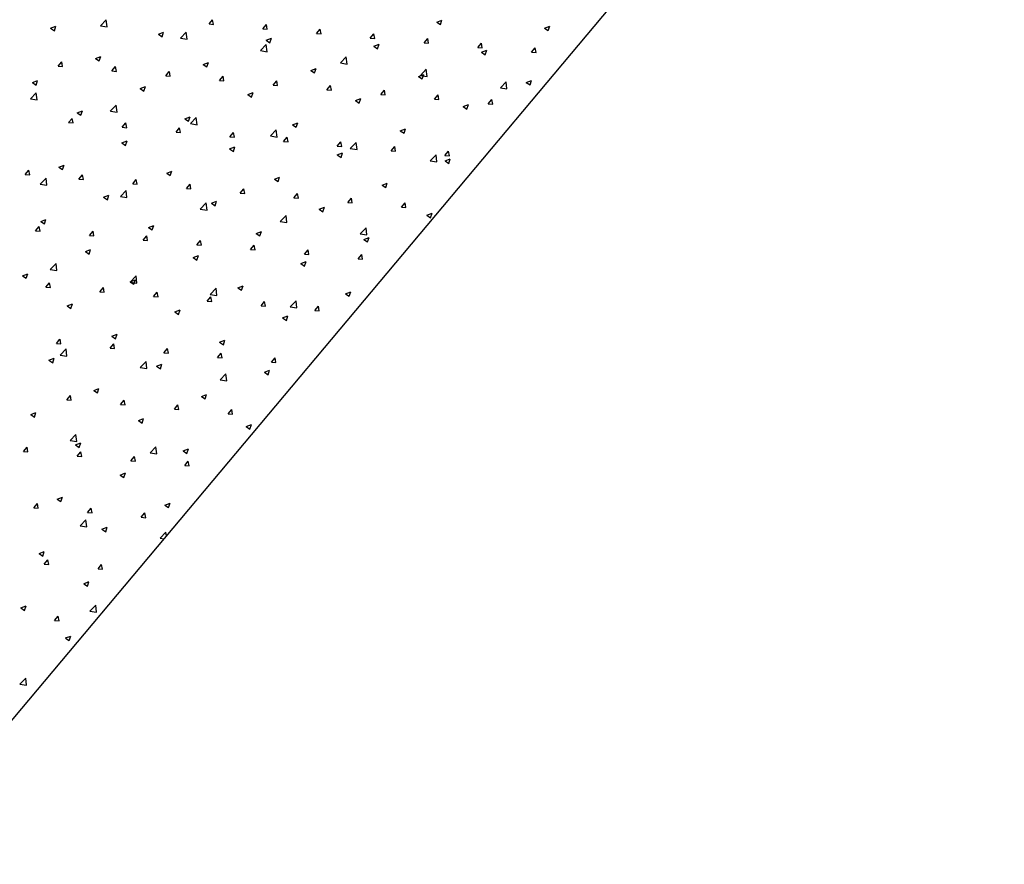
# Model space of a CAD drawing. Units: millimetres. Extents: x 0 to 1500, y 0 to 2000.
# Drawn here: x 972 to 1028, y 1589 to 1637 of the extents above; entities that cross this region are included whole.
import ezdxf

# ---------------------------------------------------------------- set-up
doc = ezdxf.new("R2010")
doc.units = ezdxf.units.MM
doc.header["$LTSCALE"] = 5

# ---------------------------------------------------------------- blocks, each defined once
blk = doc.blocks.new('A$C68F74753')
blk.add_line((75834, 110857), (87154, 124347))
at = {"linetype": 'Continuous'}
for p, q in [((77964, 119382), (78024, 119444)), ((78032, 119372), (78024, 119444)), ((79069, 119401), (79105, 119444)), ((79114, 119397), (79105, 119444)), ((81384, 119420), (81437, 119441)), ((81422, 119395), (81437, 119441)), ((77458, 119358), (77512, 119378)), ((77458, 119358), (77496, 119332)), ((77496, 119332), (77512, 119378)), ((77964, 119382), (78032, 119372)), ((79069, 119401), (79114, 119397)), ((79615, 119353), (79652, 119397)), ((79615, 119353), (79661, 119349)), ((79661, 119349), (79652, 119397)), ((80162, 119305), (80198, 119349)), ((80207, 119301), (80198, 119349)), ((81384, 119420), (81422, 119395)), ((82479, 119359), (82532, 119380)), ((82479, 119359), (82517, 119334)), ((82517, 119334), (82532, 119380)), ((78554, 119297), (78607, 119317)), ((78554, 119297), (78591, 119271)), ((78591, 119271), (78607, 119317)), ((78778, 119256), (78837, 119318)), ((78778, 119256), (78845, 119246)), ((78845, 119246), (78837, 119318)), ((79649, 119236), (79702, 119256)), ((79649, 119236), (79687, 119210)), ((79687, 119210), (79702, 119256)), ((80162, 119305), (80207, 119301)), ((80708, 119257), (80745, 119301)), ((80708, 119257), (80754, 119253)), ((80754, 119253), (80745, 119301)), ((81255, 119209), (81292, 119253)), ((81300, 119205), (81292, 119253)), ((79591, 119130), (79650, 119192)), ((79591, 119130), (79659, 119119)), ((79659, 119119), (79650, 119192)), ((80744, 119175), (80797, 119195)), ((80744, 119175), (80782, 119149)), ((80782, 119149), (80797, 119195)), ((81255, 119209), (81300, 119205)), ((81801, 119161), (81838, 119205)), ((81801, 119161), (81847, 119157)), ((81847, 119157), (81838, 119205)), ((81839, 119114), (81892, 119134)), ((81877, 119088), (81892, 119134)), ((82348, 119114), (82385, 119157)), ((82393, 119110), (82385, 119157)), ((77913, 119051), (77967, 119071)), ((77913, 119051), (77951, 119025)), ((77951, 119025), (77967, 119071)), ((80404, 119004), (80464, 119066)), ((80472, 118993), (80464, 119066)), ((81839, 119114), (81877, 119088)), ((82348, 119114), (82393, 119110)), ((77535, 118971), (77571, 119015)), ((77535, 118971), (77580, 118967)), ((77580, 118967), (77571, 119015)), ((78081, 118923), (78118, 118967)), ((78127, 118919), (78118, 118967)), ((79008, 118990), (79062, 119010)), ((79008, 118990), (79046, 118964)), ((79046, 118964), (79062, 119010)), ((80103, 118929), (80141, 118903)), ((80104, 118929), (80157, 118949)), ((80141, 118903), (80157, 118949)), ((80404, 119004), (80472, 118993)), ((81217, 118878), (81277, 118940)), ((81285, 118867), (81277, 118940)), ((77273, 118805), (77326, 118826)), ((77311, 118780), (77326, 118826)), ((78081, 118923), (78127, 118919)), ((78628, 118875), (78664, 118919)), ((78628, 118875), (78673, 118871)), ((78673, 118871), (78665, 118919)), ((79174, 118827), (79211, 118871)), ((79174, 118827), (79220, 118823)), ((79220, 118823), (79211, 118871)), ((81199, 118868), (81252, 118888)), ((81199, 118868), (81236, 118842)), ((81217, 118878), (81285, 118867)), ((81236, 118842), (81252, 118888)), ((82294, 118807), (82347, 118827)), ((82332, 118781), (82347, 118827)), ((77273, 118805), (77311, 118780)), ((78368, 118744), (78422, 118765)), ((78368, 118744), (78406, 118719)), ((78406, 118719), (78421, 118765)), ((79721, 118780), (79758, 118823)), ((79721, 118780), (79766, 118776)), ((79766, 118776), (79758, 118823)), ((80267, 118732), (80304, 118776)), ((80267, 118732), (80313, 118728)), ((80313, 118728), (80304, 118776)), ((80814, 118684), (80851, 118728)), ((80860, 118680), (80851, 118728)), ((82031, 118752), (82090, 118813)), ((82031, 118752), (82098, 118741)), ((82098, 118741), (82090, 118813)), ((82294, 118807), (82332, 118781)), ((77252, 118640), (77312, 118702)), ((77252, 118640), (77320, 118629)), ((77320, 118629), (77312, 118702)), ((79463, 118683), (79517, 118704)), ((79463, 118683), (79501, 118657)), ((79501, 118657), (79517, 118704)), ((80558, 118622), (80612, 118643)), ((80596, 118596), (80612, 118642)), ((80814, 118684), (80860, 118680)), ((81361, 118636), (81397, 118680)), ((81361, 118636), (81406, 118632)), ((81406, 118632), (81397, 118680)), ((81907, 118588), (81944, 118632)), ((81953, 118584), (81944, 118632)), ((78065, 118514), (78125, 118576)), ((78133, 118503), (78125, 118576)), ((80558, 118622), (80596, 118596)), ((81653, 118561), (81707, 118582)), ((81653, 118561), (81691, 118535)), ((81691, 118535), (81707, 118581)), ((81907, 118588), (81953, 118584)), ((77640, 118398), (77677, 118441)), ((77686, 118394), (77677, 118441)), ((77728, 118498), (77781, 118519)), ((77728, 118498), (77766, 118473)), ((77766, 118473), (77781, 118519)), ((78066, 118514), (78133, 118503)), ((78823, 118437), (78876, 118458)), ((78823, 118437), (78861, 118412)), ((78861, 118412), (78876, 118458)), ((78879, 118388), (78938, 118450)), ((78947, 118377), (78938, 118450)), ((77640, 118398), (77686, 118394)), ((78187, 118350), (78224, 118394)), ((78187, 118350), (78232, 118346)), ((78233, 118346), (78224, 118394)), ((78733, 118302), (78770, 118346)), ((78779, 118298), (78770, 118346)), ((78879, 118388), (78947, 118377)), ((79918, 118376), (79971, 118397)), ((79918, 118376), (79956, 118351)), ((79956, 118351), (79971, 118397)), ((81013, 118315), (81067, 118336)), ((81051, 118290), (81067, 118336)), ((78733, 118302), (78779, 118298)), ((79280, 118254), (79317, 118298)), ((79280, 118254), (79326, 118250)), ((79326, 118250), (79317, 118298)), ((79692, 118262), (79751, 118323)), ((79692, 118262), (79760, 118251)), ((79760, 118251), (79751, 118323)), ((79827, 118206), (79863, 118250)), ((79872, 118202), (79863, 118250)), ((81013, 118315), (81051, 118290)), ((78183, 118192), (78236, 118212)), ((78183, 118192), (78221, 118166)), ((78221, 118166), (78236, 118212)), ((79278, 118131), (79331, 118151)), ((79278, 118130), (79316, 118105)), ((79316, 118105), (79331, 118151)), ((79827, 118206), (79872, 118202)), ((80373, 118159), (80410, 118202)), ((80373, 118159), (80419, 118155)), ((80419, 118155), (80410, 118202)), ((80505, 118135), (80565, 118197)), ((80505, 118135), (80573, 118125)), ((80573, 118125), (80565, 118197)), ((80920, 118111), (80956, 118155)), ((80965, 118107), (80956, 118155)), ((80373, 118070), (80426, 118090)), ((80373, 118069), (80411, 118044)), ((80411, 118044), (80426, 118090)), ((80920, 118111), (80965, 118107)), ((81318, 118009), (81378, 118071)), ((81386, 117999), (81378, 118071)), ((81466, 118063), (81503, 118107)), ((81466, 118063), (81512, 118059)), ((81468, 118009), (81521, 118029)), ((81512, 118059), (81503, 118107)), ((81506, 117983), (81521, 118029)), ((77542, 117946), (77580, 117920)), ((77543, 117946), (77596, 117966)), ((77580, 117920), (77596, 117966)), ((81318, 118009), (81386, 117999)), ((81468, 118008), (81506, 117983)), ((77200, 117872), (77236, 117916)), ((77200, 117872), (77245, 117868)), ((77245, 117868), (77236, 117916)), ((77353, 117772), (77413, 117833)), ((77421, 117761), (77413, 117833)), ((77746, 117824), (77783, 117868)), ((77746, 117824), (77792, 117821)), ((77792, 117821), (77783, 117868)), ((78638, 117885), (78691, 117905)), ((78638, 117885), (78675, 117859)), ((78675, 117859), (78691, 117905)), ((79733, 117824), (79786, 117844)), ((79771, 117798), (79786, 117844)), ((77353, 117772), (77421, 117761)), ((78293, 117777), (78329, 117820)), ((78293, 117777), (78338, 117773)), ((78338, 117773), (78329, 117820)), ((78839, 117729), (78876, 117773)), ((78839, 117729), (78885, 117725)), ((78885, 117725), (78876, 117773)), ((79386, 117681), (79423, 117725)), ((79431, 117677), (79423, 117725)), ((79733, 117824), (79771, 117798)), ((80828, 117763), (80881, 117783)), ((80828, 117763), (80866, 117737)), ((80866, 117737), (80881, 117783)), ((77997, 117639), (78051, 117660)), ((77997, 117639), (78035, 117613)), ((78035, 117613), (78051, 117659)), ((78167, 117645), (78226, 117707)), ((78167, 117645), (78234, 117635)), ((78234, 117635), (78226, 117707)), ((79386, 117681), (79431, 117677)), ((79932, 117633), (79969, 117677)), ((79932, 117633), (79978, 117629)), ((79978, 117629), (79969, 117677)), ((80479, 117585), (80516, 117629)), ((80524, 117581), (80516, 117629)), ((78980, 117519), (79039, 117581)), ((79048, 117509), (79039, 117581)), ((79092, 117578), (79146, 117599)), ((79092, 117578), (79130, 117552)), ((79130, 117552), (79146, 117598)), ((80188, 117517), (80241, 117537)), ((80225, 117491), (80241, 117537)), ((80479, 117585), (80524, 117581)), ((81025, 117538), (81062, 117581)), ((81025, 117538), (81071, 117534)), ((81071, 117534), (81062, 117581)), ((78980, 117519), (79048, 117509)), ((79793, 117393), (79852, 117455)), ((79861, 117383), (79852, 117455)), ((80187, 117517), (80225, 117491)), ((81283, 117456), (81336, 117476)), ((81283, 117456), (81320, 117430)), ((81320, 117430), (81336, 117476)), ((77305, 117299), (77342, 117343)), ((77351, 117295), (77342, 117343)), ((77357, 117393), (77410, 117414)), ((77357, 117393), (77395, 117368)), ((77395, 117368), (77410, 117414)), ((78452, 117332), (78506, 117353)), ((78452, 117332), (78490, 117307)), ((78490, 117307), (78506, 117353)), ((79793, 117393), (79861, 117383)), ((80606, 117267), (80666, 117329)), ((80674, 117257), (80666, 117329)), ((77305, 117299), (77351, 117295)), ((77852, 117251), (77889, 117295)), ((77852, 117251), (77897, 117247)), ((77897, 117247), (77889, 117295)), ((78398, 117204), (78435, 117247)), ((78444, 117200), (78435, 117247)), ((79547, 117271), (79601, 117292)), ((79547, 117271), (79585, 117246)), ((79585, 117246), (79601, 117292)), ((80606, 117267), (80674, 117256)), ((80642, 117210), (80696, 117231)), ((80680, 117185), (80696, 117231)), ((78398, 117204), (78444, 117200)), ((78945, 117156), (78982, 117199)), ((78945, 117156), (78990, 117152)), ((78991, 117152), (78982, 117199)), ((79491, 117108), (79528, 117152)), ((79537, 117104), (79528, 117152)), ((80642, 117210), (80680, 117185)), ((77812, 117086), (77865, 117107)), ((77812, 117086), (77850, 117061)), ((77850, 117061), (77865, 117107)), ((78907, 117025), (78960, 117046)), ((78907, 117025), (78945, 117000)), ((78945, 117000), (78960, 117046)), ((79491, 117108), (79537, 117104)), ((80038, 117060), (80075, 117104)), ((80038, 117060), (80084, 117056)), ((80084, 117056), (80075, 117104)), ((80585, 117012), (80621, 117056)), ((80630, 117008), (80621, 117056)), ((77454, 116903), (77514, 116965)), ((77522, 116893), (77514, 116965)), ((80002, 116964), (80055, 116985)), ((80002, 116964), (80040, 116939)), ((80040, 116939), (80055, 116985)), ((80585, 117012), (80630, 117008)), ((77172, 116841), (77225, 116861)), ((77172, 116841), (77210, 116815)), ((77210, 116815), (77225, 116861)), ((77454, 116903), (77522, 116893)), ((78268, 116777), (78327, 116839)), ((78335, 116766), (78327, 116839)), ((77411, 116726), (77448, 116770)), ((77411, 116726), (77457, 116722)), ((77457, 116722), (77448, 116770)), ((78267, 116780), (78320, 116800)), ((78267, 116780), (78305, 116754)), ((78268, 116777), (78335, 116766)), ((78305, 116754), (78320, 116800)), ((79362, 116719), (79415, 116739)), ((79400, 116693), (79415, 116739)), ((77958, 116678), (77994, 116722)), ((77958, 116678), (78003, 116674)), ((78003, 116674), (77994, 116722)), ((78504, 116630), (78541, 116674)), ((78504, 116630), (78550, 116626)), ((78550, 116626), (78541, 116674)), ((79051, 116583), (79087, 116626)), ((79081, 116651), (79140, 116713)), ((79081, 116651), (79149, 116640)), ((79096, 116579), (79087, 116626)), ((79149, 116640), (79140, 116713)), ((79362, 116719), (79400, 116693)), ((80457, 116658), (80510, 116678)), ((80457, 116658), (80495, 116632)), ((80495, 116632), (80510, 116678)), ((77626, 116534), (77664, 116508)), ((77627, 116534), (77680, 116554)), ((77664, 116508), (77680, 116554)), ((79051, 116583), (79096, 116579)), ((79597, 116535), (79634, 116578)), ((79597, 116535), (79643, 116531)), ((79643, 116531), (79634, 116578)), ((79894, 116525), (79953, 116587)), ((79894, 116525), (79962, 116514)), ((79962, 116514), (79953, 116587)), ((80144, 116487), (80181, 116531)), ((80189, 116483), (80181, 116531)), ((78722, 116473), (78775, 116493)), ((78722, 116473), (78759, 116447)), ((78759, 116447), (78775, 116493)), ((79817, 116412), (79870, 116432)), ((79855, 116386), (79870, 116432)), ((80144, 116487), (80189, 116483)), ((79817, 116412), (79855, 116386)), ((78081, 116227), (78135, 116248)), ((78081, 116227), (78119, 116201)), ((78119, 116201), (78135, 116247)), ((77517, 116153), (77553, 116197)), ((77517, 116153), (77562, 116149)), ((77562, 116149), (77554, 116197)), ((78063, 116105), (78100, 116149)), ((78109, 116101), (78100, 116149)), ((79176, 116166), (79230, 116187)), ((79176, 116166), (79214, 116140)), ((79214, 116140), (79230, 116186)), ((77555, 116035), (77615, 116097)), ((77555, 116035), (77623, 116024)), ((77623, 116024), (77615, 116097)), ((78063, 116105), (78109, 116101)), ((78610, 116057), (78647, 116101)), ((78610, 116057), (78655, 116053)), ((78655, 116053), (78647, 116101)), ((79156, 116009), (79193, 116053)), ((79202, 116005), (79193, 116053)), ((77441, 115981), (77494, 116002)), ((77441, 115981), (77479, 115956)), ((77479, 115956), (77494, 116002)), ((78369, 115909), (78428, 115970)), ((78436, 115898), (78428, 115970)), ((78536, 115920), (78590, 115941)), ((78574, 115895), (78590, 115941)), ((79156, 116009), (79202, 116005)), ((79703, 115962), (79740, 116005)), ((79703, 115962), (79749, 115958)), ((79749, 115958), (79740, 116005)), ((78369, 115909), (78436, 115898)), ((78536, 115920), (78574, 115895)), ((79182, 115782), (79241, 115844)), ((79250, 115772), (79241, 115844)), ((79631, 115859), (79685, 115880)), ((79631, 115859), (79669, 115834)), ((79669, 115834), (79685, 115880)), ((79182, 115782), (79250, 115772)), ((77622, 115580), (77659, 115623)), ((77668, 115576), (77659, 115623)), ((77896, 115675), (77949, 115695)), ((77896, 115674), (77934, 115649)), ((77934, 115649), (77949, 115695)), ((78991, 115614), (79044, 115634)), ((79029, 115588), (79044, 115634)), ((77622, 115580), (77668, 115576)), ((78169, 115532), (78206, 115576)), ((78169, 115532), (78215, 115528)), ((78215, 115528), (78206, 115576)), ((78716, 115484), (78752, 115528)), ((78761, 115480), (78752, 115528)), ((78991, 115613), (79029, 115588)), ((77256, 115429), (77309, 115449)), ((77256, 115429), (77294, 115403)), ((77294, 115403), (77309, 115449)), ((78716, 115484), (78761, 115480)), ((79262, 115436), (79299, 115480)), ((79262, 115436), (79308, 115432)), ((79308, 115432), (79299, 115480)), ((78351, 115368), (78404, 115388)), ((78351, 115368), (78389, 115342)), ((78389, 115342), (78404, 115388)), ((79446, 115307), (79499, 115327)), ((79484, 115281), (79499, 115327)), ((77656, 115166), (77716, 115228)), ((77724, 115156), (77716, 115228)), ((79446, 115307), (79484, 115281)), ((77656, 115166), (77724, 115156)), ((77711, 115122), (77764, 115142)), ((77711, 115122), (77748, 115096)), ((77748, 115096), (77764, 115142)), ((77182, 115054), (77218, 115098)), ((77182, 115054), (77227, 115050)), ((77227, 115050), (77218, 115098)), ((77728, 115006), (77765, 115050)), ((77774, 115002), (77765, 115050)), ((78470, 115040), (78529, 115102)), ((78470, 115040), (78537, 115030)), ((78537, 115030), (78529, 115102)), ((78806, 115061), (78859, 115081)), ((78806, 115061), (78844, 115035)), ((78844, 115035), (78859, 115081)), ((77728, 115006), (77774, 115002)), ((78275, 114959), (78311, 115002)), ((78275, 114959), (78320, 114955)), ((78320, 114955), (78312, 115002)), ((78821, 114911), (78858, 114955)), ((78867, 114907), (78858, 114955)), ((78165, 114815), (78219, 114836)), ((78203, 114790), (78219, 114836)), ((78821, 114911), (78867, 114907)), ((78165, 114815), (78203, 114790)), ((77287, 114481), (77324, 114525)), ((77333, 114477), (77324, 114525)), ((77525, 114569), (77579, 114590)), ((77525, 114569), (77563, 114544)), ((77563, 114544), (77578, 114590)), ((78620, 114508), (78674, 114529)), ((78658, 114483), (78674, 114529)), ((77287, 114481), (77333, 114477)), ((77834, 114433), (77871, 114477)), ((77834, 114433), (77879, 114429)), ((77880, 114429), (77871, 114477)), ((78380, 114385), (78417, 114429)), ((78426, 114381), (78417, 114429)), ((78620, 114508), (78658, 114483)), ((77757, 114298), (77817, 114360)), ((77825, 114287), (77817, 114360)), ((78380, 114385), (78426, 114381)), ((77757, 114298), (77825, 114287)), ((77980, 114263), (78033, 114283)), ((77980, 114263), (78018, 114237)), ((78018, 114237), (78033, 114283)), ((78571, 114172), (78630, 114234)), ((78635, 114194), (78630, 114234)), ((78571, 114172), (78610, 114166)), ((77340, 114017), (77393, 114037)), ((77378, 113991), (77393, 114037)), ((77340, 114017), (77378, 113991)), ((77393, 113908), (77430, 113952)), ((77439, 113904), (77430, 113952)), ((77393, 113908), (77439, 113904)), ((77940, 113860), (77976, 113904)), ((77940, 113860), (77985, 113856)), ((77985, 113856), (77976, 113904)), ((77795, 113710), (77848, 113731)), ((77832, 113684), (77848, 113730)), ((77795, 113710), (77832, 113684)), ((77154, 113464), (77208, 113485)), ((77154, 113464), (77192, 113439)), ((77192, 113439), (77208, 113485)), ((77858, 113430), (77918, 113491)), ((77858, 113429), (77926, 113419)), ((77926, 113419), (77918, 113491)), ((77499, 113335), (77536, 113379)), ((77499, 113335), (77544, 113331)), ((77544, 113331), (77536, 113379)), ((77609, 113158), (77663, 113178)), ((77609, 113157), (77647, 113132)), ((77647, 113132), (77663, 113178)), ((77146, 112687), (77206, 112749)), ((77214, 112677), (77206, 112749)), ((77146, 112687), (77214, 112677))]:
    blk.add_line(p, q, dxfattribs=at)

msp = doc.modelspace()

# ---------------------------------------------------------------- block references
at = {"xscale": 0.005626057500000002, "yscale": 0.005626057500000002, "zscale": 0.005626057500000002}
msp.add_blockref('A$C68F74753', (537.736, 965.028), dxfattribs=at)

doc.saveas('drawing.dxf')
